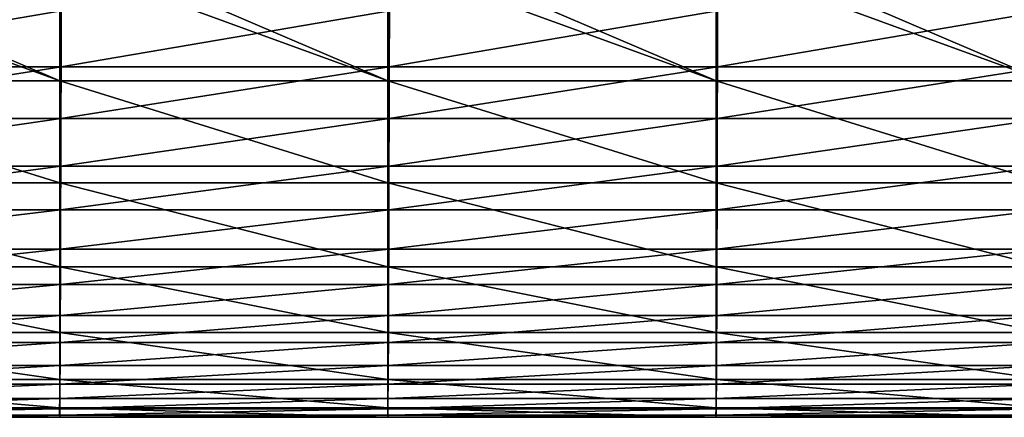
# Model space of a CAD drawing. Units: millimetres. Extents: x -122 to 122, y -18 to 10.
# Drawn here: x -34 to -18, y -18 to -12 of the extents above; entities that cross this region are included whole.
import ezdxf

# ---------------------------------------------------------------- set-up
doc = ezdxf.new("R2010")
doc.units = ezdxf.units.MM
doc.header["$LTSCALE"] = 57.67168
doc.layers.add('90', color=7, linetype='CONTINUOUS')
doc.layers.add('91', color=7, linetype='CONTINUOUS')

msp = doc.modelspace()

# ---------------------------------------------------------------- linework, layer by layer
at = {"layer": '90', "linetype": 'Continuous'}
for points in [[(-32.884, -12.686, 43.836), (-32.882, -11.833, 48.554), (-37.889, -12.686, 43.836), (-32.884, -12.686, 43.836)], [(-37.889, -12.686, 43.836), (-32.882, -11.833, 48.554), (-37.887, -11.833, 48.554), (-37.889, -12.686, 43.836)], [(-27.879, -12.686, 43.836), (-27.877, -11.833, 48.554), (-32.884, -12.686, 43.836), (-27.879, -12.686, 43.836)], [(-32.884, -12.686, 43.836), (-27.877, -11.833, 48.554), (-32.882, -11.833, 48.554), (-32.884, -12.686, 43.836)], [(-22.874, -12.686, 43.836), (-22.872, -11.833, 48.554), (-27.879, -12.686, 43.836), (-22.874, -12.686, 43.836)], [(-27.879, -12.686, 43.836), (-22.872, -11.833, 48.554), (-27.877, -11.833, 48.554), (-27.879, -12.686, 43.836)], [(-17.869, -12.686, 43.836), (-17.867, -11.833, 48.554), (-22.874, -12.686, 43.836), (-17.869, -12.686, 43.836)], [(-22.874, -12.686, 43.836), (-17.867, -11.833, 48.554), (-22.872, -11.833, 48.554), (-22.874, -12.686, 43.836)], [(-32.886, -13.476, 39.108), (-32.884, -12.686, 43.836), (-37.891, -13.476, 39.108), (-32.886, -13.476, 39.108)], [(-37.891, -13.476, 39.108), (-32.884, -12.686, 43.836), (-37.889, -12.686, 43.836), (-37.891, -13.476, 39.108)], [(-27.881, -13.476, 39.108), (-27.879, -12.686, 43.836), (-32.886, -13.476, 39.108), (-27.881, -13.476, 39.108)], [(-32.886, -13.476, 39.108), (-27.879, -12.686, 43.836), (-32.884, -12.686, 43.836), (-32.886, -13.476, 39.108)], [(-22.876, -13.476, 39.108), (-22.874, -12.686, 43.836), (-27.881, -13.476, 39.108), (-22.876, -13.476, 39.108)], [(-27.881, -13.476, 39.108), (-22.874, -12.686, 43.836), (-27.879, -12.686, 43.836), (-27.881, -13.476, 39.108)], [(-17.871, -13.476, 39.108), (-17.869, -12.686, 43.836), (-22.876, -13.476, 39.108), (-17.871, -13.476, 39.108)], [(-22.876, -13.476, 39.108), (-17.869, -12.686, 43.836), (-22.874, -12.686, 43.836), (-22.876, -13.476, 39.108)], [(-32.888, -14.203, 34.369), (-32.886, -13.476, 39.108), (-37.893, -14.203, 34.369), (-32.888, -14.203, 34.369)], [(-37.893, -14.203, 34.369), (-32.886, -13.476, 39.108), (-37.891, -13.476, 39.108), (-37.893, -14.203, 34.369)], [(-27.883, -14.203, 34.369), (-27.881, -13.476, 39.108), (-32.888, -14.203, 34.369), (-27.883, -14.203, 34.369)], [(-32.888, -14.203, 34.369), (-27.881, -13.476, 39.108), (-32.886, -13.476, 39.108), (-32.888, -14.203, 34.369)], [(-22.877, -14.203, 34.369), (-22.876, -13.476, 39.108), (-27.883, -14.203, 34.369), (-22.877, -14.203, 34.369)], [(-27.883, -14.203, 34.369), (-22.876, -13.476, 39.108), (-27.881, -13.476, 39.108), (-27.883, -14.203, 34.369)], [(-17.872, -14.203, 34.369), (-17.871, -13.476, 39.108), (-22.877, -14.203, 34.369), (-17.872, -14.203, 34.369)], [(-22.877, -14.203, 34.369), (-17.871, -13.476, 39.108), (-22.876, -13.476, 39.108), (-22.877, -14.203, 34.369)], [(-32.89, -14.868, 29.622), (-32.888, -14.203, 34.369), (-37.895, -14.868, 29.622), (-32.89, -14.868, 29.622)], [(-37.895, -14.868, 29.622), (-32.888, -14.203, 34.369), (-37.893, -14.203, 34.369), (-37.895, -14.868, 29.622)], [(-27.885, -14.868, 29.622), (-27.883, -14.203, 34.369), (-32.89, -14.868, 29.622), (-27.885, -14.868, 29.622)], [(-32.89, -14.868, 29.622), (-27.883, -14.203, 34.369), (-32.888, -14.203, 34.369), (-32.89, -14.868, 29.622)], [(-22.879, -14.868, 29.622), (-22.877, -14.203, 34.369), (-27.885, -14.868, 29.622), (-22.879, -14.868, 29.622)], [(-27.885, -14.868, 29.622), (-22.877, -14.203, 34.369), (-27.883, -14.203, 34.369), (-27.885, -14.868, 29.622)], [(-17.874, -14.868, 29.622), (-17.872, -14.203, 34.369), (-22.879, -14.868, 29.622), (-17.874, -14.868, 29.622)], [(-22.879, -14.868, 29.622), (-17.872, -14.203, 34.369), (-22.877, -14.203, 34.369), (-22.879, -14.868, 29.622)], [(-32.892, -15.47, 24.865), (-32.89, -14.868, 29.622), (-37.897, -15.47, 24.865), (-32.892, -15.47, 24.865)], [(-37.897, -15.47, 24.865), (-32.89, -14.868, 29.622), (-37.895, -14.868, 29.622), (-37.897, -15.47, 24.865)], [(-27.886, -15.47, 24.865), (-27.885, -14.868, 29.622), (-32.892, -15.47, 24.865), (-27.886, -15.47, 24.865)], [(-32.892, -15.47, 24.865), (-27.885, -14.868, 29.622), (-32.89, -14.868, 29.622), (-32.892, -15.47, 24.865)], [(-22.881, -15.47, 24.865), (-22.879, -14.868, 29.622), (-27.886, -15.47, 24.865), (-22.881, -15.47, 24.865)], [(-27.886, -15.47, 24.865), (-22.879, -14.868, 29.622), (-27.885, -14.868, 29.622), (-27.886, -15.47, 24.865)], [(-17.876, -15.47, 24.865), (-17.874, -14.868, 29.622), (-22.881, -15.47, 24.865), (-17.876, -15.47, 24.865)], [(-22.881, -15.47, 24.865), (-17.874, -14.868, 29.622), (-22.879, -14.868, 29.622), (-22.881, -15.47, 24.865)], [(-32.894, -16.008, 20.102), (-32.892, -15.47, 24.865), (-37.899, -16.008, 20.102), (-32.894, -16.008, 20.102)], [(-37.899, -16.008, 20.102), (-32.892, -15.47, 24.865), (-37.897, -15.47, 24.865), (-37.899, -16.008, 20.102)], [(-27.888, -16.008, 20.102), (-27.886, -15.47, 24.865), (-32.894, -16.008, 20.102), (-27.888, -16.008, 20.102)], [(-32.894, -16.008, 20.102), (-27.886, -15.47, 24.865), (-32.892, -15.47, 24.865), (-32.894, -16.008, 20.102)], [(-22.883, -16.008, 20.102), (-22.881, -15.47, 24.865), (-27.888, -16.008, 20.102), (-22.883, -16.008, 20.102)], [(-27.888, -16.008, 20.102), (-22.881, -15.47, 24.865), (-27.886, -15.47, 24.865), (-27.888, -16.008, 20.102)], [(-17.878, -16.008, 20.102), (-17.876, -15.47, 24.865), (-22.883, -16.008, 20.102), (-17.878, -16.008, 20.102)], [(-22.883, -16.008, 20.102), (-17.876, -15.47, 24.865), (-22.881, -15.47, 24.865), (-22.883, -16.008, 20.102)], [(-32.895, -16.484, 15.331), (-32.894, -16.008, 20.102), (-37.901, -16.484, 15.331), (-32.895, -16.484, 15.331)], [(-37.901, -16.484, 15.331), (-32.894, -16.008, 20.102), (-37.899, -16.008, 20.102), (-37.901, -16.484, 15.331)], [(-27.89, -16.484, 15.331), (-27.888, -16.008, 20.102), (-32.895, -16.484, 15.331), (-27.89, -16.484, 15.331)], [(-32.895, -16.484, 15.331), (-27.888, -16.008, 20.102), (-32.894, -16.008, 20.102), (-32.895, -16.484, 15.331)], [(-22.885, -16.484, 15.331), (-22.883, -16.008, 20.102), (-27.89, -16.484, 15.331), (-22.885, -16.484, 15.331)], [(-27.89, -16.484, 15.331), (-22.883, -16.008, 20.102), (-27.888, -16.008, 20.102), (-27.89, -16.484, 15.331)], [(-17.879, -16.484, 15.331), (-17.878, -16.008, 20.102), (-22.885, -16.484, 15.331), (-17.879, -16.484, 15.331)], [(-22.885, -16.484, 15.331), (-17.878, -16.008, 20.102), (-22.883, -16.008, 20.102), (-22.885, -16.484, 15.331)], [(-32.897, -16.896, 10.555), (-32.895, -16.484, 15.331), (-37.903, -16.896, 10.555), (-32.897, -16.896, 10.555)], [(-37.903, -16.896, 10.555), (-32.895, -16.484, 15.331), (-37.901, -16.484, 15.331), (-37.903, -16.896, 10.555)], [(-27.892, -16.896, 10.555), (-27.89, -16.484, 15.331), (-32.897, -16.896, 10.555), (-27.892, -16.896, 10.555)], [(-32.897, -16.896, 10.555), (-27.89, -16.484, 15.331), (-32.895, -16.484, 15.331), (-32.897, -16.896, 10.555)], [(-22.887, -16.896, 10.555), (-22.885, -16.484, 15.331), (-27.892, -16.896, 10.555), (-22.887, -16.896, 10.555)], [(-27.892, -16.896, 10.555), (-22.885, -16.484, 15.331), (-27.89, -16.484, 15.331), (-27.892, -16.896, 10.555)], [(-17.881, -16.896, 10.555), (-17.879, -16.484, 15.331), (-22.887, -16.896, 10.555), (-17.881, -16.896, 10.555)], [(-22.887, -16.896, 10.555), (-17.879, -16.484, 15.331), (-22.885, -16.484, 15.331), (-22.887, -16.896, 10.555)], [(-32.899, -17.245, 5.774), (-32.897, -16.896, 10.555), (-37.905, -17.245, 5.774), (-32.899, -17.245, 5.774)], [(-37.905, -17.245, 5.774), (-32.897, -16.896, 10.555), (-37.903, -16.896, 10.555), (-37.905, -17.245, 5.774)], [(-27.894, -17.245, 5.774), (-27.892, -16.896, 10.555), (-32.899, -17.245, 5.774), (-27.894, -17.245, 5.774)], [(-32.899, -17.245, 5.774), (-27.892, -16.896, 10.555), (-32.897, -16.896, 10.555), (-32.899, -17.245, 5.774)], [(-22.888, -17.245, 5.774), (-22.887, -16.896, 10.555), (-27.894, -17.245, 5.774), (-22.888, -17.245, 5.774)], [(-27.894, -17.245, 5.774), (-22.887, -16.896, 10.555), (-27.892, -16.896, 10.555), (-27.894, -17.245, 5.774)], [(-17.883, -17.245, 5.774), (-17.881, -16.896, 10.555), (-22.888, -17.245, 5.774), (-17.883, -17.245, 5.774)], [(-22.888, -17.245, 5.774), (-17.881, -16.896, 10.555), (-22.887, -16.896, 10.555), (-22.888, -17.245, 5.774)], [(-32.901, -17.53, 0.988), (-32.899, -17.245, 5.774), (-37.907, -17.53, 0.988), (-32.901, -17.53, 0.988)], [(-37.907, -17.53, 0.988), (-32.899, -17.245, 5.774), (-37.905, -17.245, 5.774), (-37.907, -17.53, 0.988)], [(-27.896, -17.53, 0.988), (-27.894, -17.245, 5.774), (-32.901, -17.53, 0.988), (-27.896, -17.53, 0.988)], [(-32.901, -17.53, 0.988), (-27.894, -17.245, 5.774), (-32.899, -17.245, 5.774), (-32.901, -17.53, 0.988)], [(-22.89, -17.53, 0.988), (-22.888, -17.245, 5.774), (-27.896, -17.53, 0.988), (-22.89, -17.53, 0.988)], [(-27.896, -17.53, 0.988), (-22.888, -17.245, 5.774), (-27.894, -17.245, 5.774), (-27.896, -17.53, 0.988)], [(-17.885, -17.53, 0.988), (-17.883, -17.245, 5.774), (-22.89, -17.53, 0.988), (-17.885, -17.53, 0.988)], [(-22.89, -17.53, 0.988), (-17.883, -17.245, 5.774), (-22.888, -17.245, 5.774), (-22.89, -17.53, 0.988)], [(-32.903, -17.753, -3.8), (-32.901, -17.53, 0.988), (-37.909, -17.753, -3.8), (-32.903, -17.753, -3.8)], [(-37.909, -17.753, -3.8), (-32.901, -17.53, 0.988), (-37.907, -17.53, 0.988), (-37.909, -17.753, -3.8)], [(-27.898, -17.753, -3.8), (-27.896, -17.53, 0.988), (-32.903, -17.753, -3.8), (-27.898, -17.753, -3.8)], [(-32.903, -17.753, -3.8), (-27.896, -17.53, 0.988), (-32.901, -17.53, 0.988), (-32.903, -17.753, -3.8)], [(-22.892, -17.753, -3.8), (-22.89, -17.53, 0.988), (-27.898, -17.753, -3.8), (-22.892, -17.753, -3.8)], [(-27.898, -17.753, -3.8), (-22.89, -17.53, 0.988), (-27.896, -17.53, 0.988), (-27.898, -17.753, -3.8)], [(-17.886, -17.753, -3.8), (-17.885, -17.53, 0.988), (-22.892, -17.753, -3.8), (-17.886, -17.753, -3.8)], [(-22.892, -17.753, -3.8), (-17.885, -17.53, 0.988), (-22.89, -17.53, 0.988), (-22.892, -17.753, -3.8)], [(-32.905, -17.911, -8.592), (-32.903, -17.753, -3.8), (-37.911, -17.911, -8.592), (-32.905, -17.911, -8.592)], [(-37.911, -17.911, -8.592), (-32.903, -17.753, -3.8), (-37.909, -17.753, -3.8), (-37.911, -17.911, -8.592)], [(-27.899, -17.911, -8.592), (-27.898, -17.753, -3.8), (-32.905, -17.911, -8.592), (-27.899, -17.911, -8.592)], [(-32.905, -17.911, -8.592), (-27.898, -17.753, -3.8), (-32.903, -17.753, -3.8), (-32.905, -17.911, -8.592)], [(-22.894, -17.911, -8.592), (-22.892, -17.753, -3.8), (-27.899, -17.911, -8.592), (-22.894, -17.911, -8.592)], [(-27.899, -17.911, -8.592), (-22.892, -17.753, -3.8), (-27.898, -17.753, -3.8), (-27.899, -17.911, -8.592)], [(-17.888, -17.911, -8.592), (-17.886, -17.753, -3.8), (-22.894, -17.911, -8.592), (-17.888, -17.911, -8.592)], [(-22.894, -17.911, -8.592), (-17.886, -17.753, -3.8), (-22.892, -17.753, -3.8), (-22.894, -17.911, -8.592)], [(-32.907, -18.007, -13.385), (-32.905, -17.911, -8.592), (-37.913, -18.007, -13.385), (-32.907, -18.007, -13.385)], [(-37.913, -18.007, -13.385), (-32.905, -17.911, -8.592), (-37.911, -17.911, -8.592), (-37.913, -18.007, -13.385)], [(-37.909, -18.038, -18.179), (-32.907, -18.007, -13.385), (-37.913, -18.007, -13.385), (-37.909, -18.038, -18.179)], [(-32.904, -18.038, -18.179), (-32.907, -18.007, -13.385), (-37.909, -18.038, -18.179), (-32.904, -18.038, -18.179)], [(-27.901, -18.007, -13.385), (-27.899, -17.911, -8.592), (-32.907, -18.007, -13.385), (-27.901, -18.007, -13.385)], [(-32.907, -18.007, -13.385), (-27.899, -17.911, -8.592), (-32.905, -17.911, -8.592), (-32.907, -18.007, -13.385)], [(-32.904, -18.038, -18.179), (-27.901, -18.007, -13.385), (-32.907, -18.007, -13.385), (-32.904, -18.038, -18.179)], [(-27.899, -18.038, -18.179), (-27.901, -18.007, -13.385), (-32.904, -18.038, -18.179), (-27.899, -18.038, -18.179)], [(-22.896, -18.007, -13.385), (-22.894, -17.911, -8.592), (-27.901, -18.007, -13.385), (-22.896, -18.007, -13.385)], [(-27.901, -18.007, -13.385), (-22.894, -17.911, -8.592), (-27.899, -17.911, -8.592), (-27.901, -18.007, -13.385)], [(-27.899, -18.038, -18.179), (-22.896, -18.007, -13.385), (-27.901, -18.007, -13.385), (-27.899, -18.038, -18.179)], [(-22.894, -18.038, -18.179), (-22.896, -18.007, -13.385), (-27.899, -18.038, -18.179), (-22.894, -18.038, -18.179)], [(-17.89, -18.007, -13.385), (-17.888, -17.911, -8.592), (-22.896, -18.007, -13.385), (-17.89, -18.007, -13.385)], [(-22.896, -18.007, -13.385), (-17.888, -17.911, -8.592), (-22.894, -17.911, -8.592), (-22.896, -18.007, -13.385)], [(-22.894, -18.038, -18.179), (-17.89, -18.007, -13.385), (-22.896, -18.007, -13.385), (-22.894, -18.038, -18.179)], [(-17.889, -18.038, -18.179), (-17.89, -18.007, -13.385), (-22.894, -18.038, -18.179), (-17.889, -18.038, -18.179)]]:
    msp.add_3dface(points, dxfattribs=at)
at = {"layer": '91', "linetype": 'Continuous'}
for points in [[(-37.909, -11.076, -50.553), (-37.166, -11.076, -50.553), (-32.904, -12.902, -46.151), (-37.909, -11.076, -50.553)], [(-37.909, -11.076, -50.553), (-32.904, -12.902, -46.151), (-37.909, -12.902, -46.151), (-37.909, -11.076, -50.553)], [(-37.166, -11.076, -50.553), (-32.904, -11.076, -50.553), (-32.904, -12.902, -46.151), (-37.166, -11.076, -50.553)], [(-32.904, -11.076, -50.553), (-32.161, -11.076, -50.553), (-27.899, -12.902, -46.151), (-32.904, -11.076, -50.553)], [(-32.904, -11.076, -50.553), (-27.899, -12.902, -46.151), (-32.904, -12.902, -46.151), (-32.904, -11.076, -50.553)], [(-32.161, -11.076, -50.553), (-27.899, -11.076, -50.553), (-27.899, -12.902, -46.151), (-32.161, -11.076, -50.553)], [(-27.899, -11.076, -50.553), (-27.156, -11.076, -50.553), (-22.894, -12.902, -46.151), (-27.899, -11.076, -50.553)], [(-27.899, -11.076, -50.553), (-22.894, -12.902, -46.151), (-27.899, -12.902, -46.151), (-27.899, -11.076, -50.553)], [(-27.156, -11.076, -50.553), (-22.894, -11.076, -50.553), (-22.894, -12.902, -46.151), (-27.156, -11.076, -50.553)], [(-22.894, -11.076, -50.553), (-22.151, -11.076, -50.553), (-17.889, -12.902, -46.151), (-22.894, -11.076, -50.553)], [(-22.894, -11.076, -50.553), (-17.889, -12.902, -46.151), (-22.894, -12.902, -46.151), (-22.894, -11.076, -50.553)], [(-22.151, -11.076, -50.553), (-17.889, -11.076, -50.553), (-17.889, -12.902, -46.151), (-22.151, -11.076, -50.553)], [(-32.904, -12.902, -46.151), (-32.904, -14.46, -41.647), (-37.909, -12.902, -46.151), (-32.904, -12.902, -46.151)], [(-37.909, -12.902, -46.151), (-32.904, -14.46, -41.647), (-37.909, -14.46, -41.647), (-37.909, -12.902, -46.151)], [(-27.899, -12.902, -46.151), (-27.899, -14.46, -41.647), (-32.904, -12.902, -46.151), (-27.899, -12.902, -46.151)], [(-32.904, -12.902, -46.151), (-27.899, -14.46, -41.647), (-32.904, -14.46, -41.647), (-32.904, -12.902, -46.151)], [(-22.894, -12.902, -46.151), (-22.894, -14.46, -41.647), (-27.899, -12.902, -46.151), (-22.894, -12.902, -46.151)], [(-27.899, -12.902, -46.151), (-22.894, -14.46, -41.647), (-27.899, -14.46, -41.647), (-27.899, -12.902, -46.151)], [(-17.889, -12.902, -46.151), (-17.889, -14.46, -41.647), (-22.894, -12.902, -46.151), (-17.889, -12.902, -46.151)], [(-22.894, -12.902, -46.151), (-17.889, -14.46, -41.647), (-22.894, -14.46, -41.647), (-22.894, -12.902, -46.151)], [(-32.904, -14.46, -41.647), (-32.904, -15.742, -37.058), (-37.909, -14.46, -41.647), (-32.904, -14.46, -41.647)], [(-37.909, -14.46, -41.647), (-32.904, -15.742, -37.058), (-37.909, -15.742, -37.058), (-37.909, -14.46, -41.647)], [(-27.899, -14.46, -41.647), (-27.899, -15.742, -37.058), (-32.904, -14.46, -41.647), (-27.899, -14.46, -41.647)], [(-32.904, -14.46, -41.647), (-27.899, -15.742, -37.058), (-32.904, -15.742, -37.058), (-32.904, -14.46, -41.647)], [(-22.894, -14.46, -41.647), (-22.894, -15.742, -37.058), (-27.899, -14.46, -41.647), (-22.894, -14.46, -41.647)], [(-27.899, -14.46, -41.647), (-22.894, -15.742, -37.058), (-27.899, -15.742, -37.058), (-27.899, -14.46, -41.647)], [(-17.889, -14.46, -41.647), (-17.889, -15.742, -37.058), (-22.894, -14.46, -41.647), (-17.889, -14.46, -41.647)], [(-22.894, -14.46, -41.647), (-17.889, -15.742, -37.058), (-22.894, -15.742, -37.058), (-22.894, -14.46, -41.647)], [(-32.904, -15.742, -37.058), (-32.904, -16.744, -32.399), (-37.909, -15.742, -37.058), (-32.904, -15.742, -37.058)], [(-37.909, -15.742, -37.058), (-32.904, -16.744, -32.399), (-37.909, -16.744, -32.399), (-37.909, -15.742, -37.058)], [(-27.899, -15.742, -37.058), (-27.899, -16.744, -32.399), (-32.904, -15.742, -37.058), (-27.899, -15.742, -37.058)], [(-32.904, -15.742, -37.058), (-27.899, -16.744, -32.399), (-32.904, -16.744, -32.399), (-32.904, -15.742, -37.058)], [(-22.894, -15.742, -37.058), (-22.894, -16.744, -32.399), (-27.899, -15.742, -37.058), (-22.894, -15.742, -37.058)], [(-27.899, -15.742, -37.058), (-22.894, -16.744, -32.399), (-27.899, -16.744, -32.399), (-27.899, -15.742, -37.058)], [(-17.889, -15.742, -37.058), (-17.889, -16.744, -32.399), (-22.894, -15.742, -37.058), (-17.889, -15.742, -37.058)], [(-22.894, -15.742, -37.058), (-17.889, -16.744, -32.399), (-22.894, -16.744, -32.399), (-22.894, -15.742, -37.058)], [(-32.904, -16.744, -32.399), (-32.904, -17.462, -27.688), (-37.909, -16.744, -32.399), (-32.904, -16.744, -32.399)], [(-37.909, -16.744, -32.399), (-32.904, -17.462, -27.688), (-37.909, -17.462, -27.688), (-37.909, -16.744, -32.399)], [(-27.899, -16.744, -32.399), (-27.899, -17.462, -27.688), (-32.904, -16.744, -32.399), (-27.899, -16.744, -32.399)], [(-32.904, -16.744, -32.399), (-27.899, -17.462, -27.688), (-32.904, -17.462, -27.688), (-32.904, -16.744, -32.399)], [(-22.894, -16.744, -32.399), (-22.894, -17.462, -27.688), (-27.899, -16.744, -32.399), (-22.894, -16.744, -32.399)], [(-27.899, -16.744, -32.399), (-22.894, -17.462, -27.688), (-27.899, -17.462, -27.688), (-27.899, -16.744, -32.399)], [(-17.889, -16.744, -32.399), (-17.889, -17.462, -27.688), (-22.894, -16.744, -32.399), (-17.889, -16.744, -32.399)], [(-22.894, -16.744, -32.399), (-17.889, -17.462, -27.688), (-22.894, -17.462, -27.688), (-22.894, -16.744, -32.399)], [(-32.904, -17.462, -27.688), (-32.904, -17.894, -22.942), (-37.909, -17.462, -27.688), (-32.904, -17.462, -27.688)], [(-37.909, -17.462, -27.688), (-32.904, -17.894, -22.942), (-37.909, -17.894, -22.942), (-37.909, -17.462, -27.688)], [(-27.899, -17.462, -27.688), (-27.899, -17.894, -22.942), (-32.904, -17.462, -27.688), (-27.899, -17.462, -27.688)], [(-32.904, -17.462, -27.688), (-27.899, -17.894, -22.942), (-32.904, -17.894, -22.942), (-32.904, -17.462, -27.688)], [(-22.894, -17.462, -27.688), (-22.894, -17.894, -22.942), (-27.899, -17.462, -27.688), (-22.894, -17.462, -27.688)], [(-27.899, -17.462, -27.688), (-22.894, -17.894, -22.942), (-27.899, -17.894, -22.942), (-27.899, -17.462, -27.688)], [(-17.889, -17.462, -27.688), (-17.889, -17.894, -22.942), (-22.894, -17.462, -27.688), (-17.889, -17.462, -27.688)], [(-22.894, -17.462, -27.688), (-17.889, -17.894, -22.942), (-22.894, -17.894, -22.942), (-22.894, -17.462, -27.688)], [(-32.904, -18.038, -18.179), (-37.909, -18.038, -18.179), (-37.909, -17.894, -22.942), (-32.904, -18.038, -18.179)], [(-32.904, -17.894, -22.942), (-32.904, -18.038, -18.179), (-37.909, -17.894, -22.942), (-32.904, -17.894, -22.942)], [(-27.899, -18.038, -18.179), (-32.904, -18.038, -18.179), (-32.904, -17.894, -22.942), (-27.899, -18.038, -18.179)], [(-27.899, -17.894, -22.942), (-27.899, -18.038, -18.179), (-32.904, -17.894, -22.942), (-27.899, -17.894, -22.942)], [(-22.894, -18.038, -18.179), (-27.899, -18.038, -18.179), (-27.899, -17.894, -22.942), (-22.894, -18.038, -18.179)], [(-22.894, -17.894, -22.942), (-22.894, -18.038, -18.179), (-27.899, -17.894, -22.942), (-22.894, -17.894, -22.942)], [(-17.889, -18.038, -18.179), (-22.894, -18.038, -18.179), (-22.894, -17.894, -22.942), (-17.889, -18.038, -18.179)], [(-17.889, -17.894, -22.942), (-17.889, -18.038, -18.179), (-22.894, -17.894, -22.942), (-17.889, -17.894, -22.942)]]:
    msp.add_3dface(points, dxfattribs=at)

doc.saveas('drawing.dxf')
